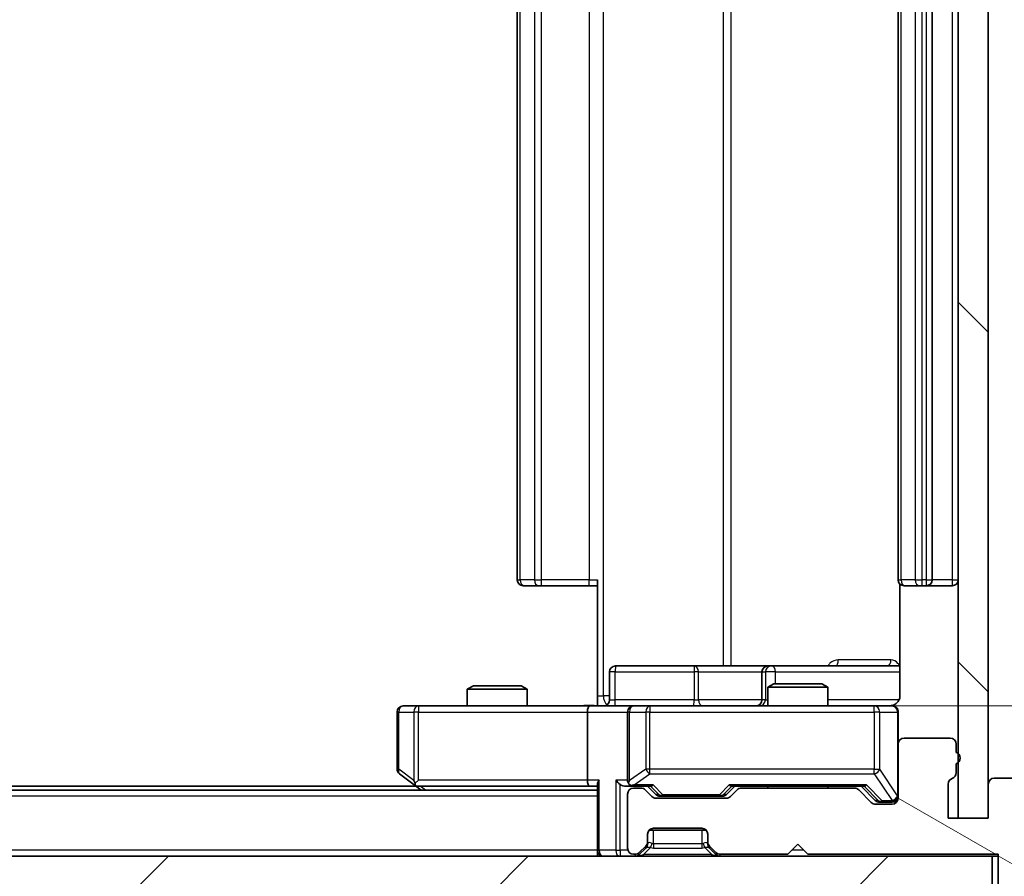
# Model space of a CAD drawing. Units: millimetres. Extents: x 0 to 7294, y 0 to 1124.
# Drawn here: x 2029 to 2078, y 858 to 901 of the extents above; entities that cross this region are included whole.
import ezdxf

# ---------------------------------------------------------------- set-up
doc = ezdxf.new("R2010")
doc.units = ezdxf.units.MM
doc.header["$LTSCALE"] = 2.5
doc.layers.get('Defpoints').update_dxf_attribs({"lineweight": 25})
for name, color, linetype, lineweight in [('Dimension (ISO)', 7, 'Continuous', 18), ('Dimension (ISO) @ 1', 7, 'Continuous', 18), ('Hatch (ISO)', 1, 'Continuous', 18), ('Visible (ISO)', 7, 'Continuous', 35), ('Visible Narrow (ISO)', 7, 'Continuous', 25)]:
    doc.layers.add(name, color=color, linetype=linetype, lineweight=lineweight)
doc.styles.add('Note Text (TK)', font='MS PGothic.ttf')
doc.dimstyles.new('Default - Method 1b (TK)', dxfattribs={"dimscale": 2.5, "dimtxt": 2.5, "dimasz": 2.5, "dimexe": 1, "dimexo": 1.5, "dimgap": 1, "dimtad": 1, "dimrnd": 1e-08, "dimdsep": 46, "dimtxsty": 'Note Text (TK)', "dimcen": 0.09, "dimdle": 5, "dimclrd": 100, "dimclre": 100, "dimclrt": 7, "dimadec": 1, "dimazin": 1, "dimtfac": 1, "dimtmove": 0, "dimatfit": 3, "dimfxl": 1, "dimtolj": 1, "dimlwd": -1, "dimlwe": -1, "dimarcsym": 0})

# ---------------------------------------------------------------- blocks, each defined once
blk = doc.blocks.new('*D114')
at = {"layer": 'Defpoints', "color": 0}
for p in [(1889.878, 861.339), (2075.878, 861.339), (2075.878, 813.339)]:
    blk.add_point(p, dxfattribs=at)
at = {"layer": 'Dimension (ISO)', "color": 100}
for p, q in [((1889.878, 855.339), (1889.878, 809.339)), ((2075.878, 855.339), (2075.878, 809.339)), ((1899.878, 813.339), (2065.878, 813.339))]:
    blk.add_line(p, q, dxfattribs=at)
for points in [[(1899.878, 815.005), (1899.878, 811.672), (1889.878, 813.339)], [(2065.878, 815.005), (2065.878, 811.672), (2075.878, 813.339)]]:
    blk.add_solid(points, dxfattribs=at)
at = {"layer": 'Dimension (ISO)', "color": 7, "insert": (1973.133, 822.339), "char_height": 10, "attachment_point": 4, "style": 'Note Text (TK)'}
blk.add_mtext('\\A1;186', dxfattribs=at)
blk = doc.blocks.new('*D115')
at = {"layer": 'Defpoints', "color": 0}
for p in [(2057.502, 932.939), (2057.502, 866.939), (2125.459, 866.939)]:
    blk.add_point(p, dxfattribs=at)
at = {"layer": 'Dimension (ISO)', "color": 100}
for p, q in [((2063.502, 932.939), (2129.459, 932.939)), ((2125.459, 922.939), (2125.459, 876.939)), ((2063.502, 866.939), (2129.459, 866.939))]:
    blk.add_line(p, q, dxfattribs=at)
for points in [[(2123.792, 922.939), (2127.126, 922.939), (2125.459, 932.939)], [(2123.792, 876.939), (2127.126, 876.939), (2125.459, 866.939)]]:
    blk.add_solid(points, dxfattribs=at)
at = {"layer": 'Dimension (ISO)', "color": 7, "insert": (2116.459, 893.462), "char_height": 10, "attachment_point": 4, "rotation": 90, "style": 'Note Text (TK)'}
blk.add_mtext('\\A1;66', dxfattribs=at)

msp = doc.modelspace()

# ---------------------------------------------------------------- hatches: boundary and pattern name
at = {"layer": 'Hatch (ISO)'}
h = msp.add_hatch(dxfattribs=at)
h.set_pattern_fill('ANSI31', color=256, scale=101.6, angle=90.00021, style=0)
h.set_pattern_definition([(135.0002, (929.5, -32), (-8.98022, -8.98029), [])])
h.paths.add_polyline_path([(2077.3776, 938.5388), (2075.8776, 938.5388), (2075.8776, 861.3388), (2077.3776, 861.3388)])
h = msp.add_hatch(dxfattribs=at)
h.set_pattern_fill('ANSI31', color=256, scale=101.6, angle=105.00025, style=0)
h.set_pattern_definition([(150.0002, (929.5, -32), (-6.34995, -10.99855), [])])
edge = h.paths.add_edge_path()
edge.add_line((2075.7776, 863.6045), (2075.7776, 864.056))
edge.add_ellipse((2075.6776, 864.3388), major_axis=(0.2828, 0.1), ratio=1, start_angle=270, end_angle=411.05756)
edge.add_line((2075.7776, 864.6217), (2075.7776, 865.0388))
edge.add_ellipse((2075.4776, 865.0388), major_axis=(0, 0.3), ratio=1, start_angle=270, end_angle=360)
edge.add_line((2075.4776, 865.3388), (2073.1776, 865.3388))
edge.add_ellipse((2073.1776, 865.0388), major_axis=(-0.3, 0), ratio=1, start_angle=270, end_angle=360)
edge.add_line((2072.8776, 865.0388), (2072.8776, 862.3388))
edge.add_ellipse((2072.5776, 862.3388), major_axis=(0, -0.3), ratio=1, start_angle=0, end_angle=90, ccw=False)
edge.add_line((2072.5776, 862.0388), (2071.7518, 862.0388))
edge.add_ellipse((2071.7518, 862.3388), major_axis=(-0.3, 0), ratio=1, start_angle=45, end_angle=90, ccw=False)
edge.add_line((2071.5397, 862.1267), (2070.9154, 862.751))
edge.add_ellipse((2070.7033, 862.5388), major_axis=(-0.2121, 0.2121), ratio=1, start_angle=270, end_angle=315)
edge.add_line((2070.7033, 862.8388), (2065.0518, 862.8388))
edge.add_ellipse((2065.0518, 862.5388), major_axis=(-0.3, 0), ratio=1, start_angle=270, end_angle=315)
edge.add_line((2064.8397, 862.751), (2064.5154, 862.4267))
edge.add_ellipse((2064.3033, 862.6388), major_axis=(-0.2121, -0.2121), ratio=1, start_angle=45, end_angle=90, ccw=False)
edge.add_line((2064.3033, 862.3388), (2060.8018, 862.3388))
edge.add_ellipse((2060.8018, 862.6388), major_axis=(-0.3, 0), ratio=1, start_angle=45, end_angle=90, ccw=False)
edge.add_line((2060.5897, 862.4267), (2060.2654, 862.751))
edge.add_ellipse((2060.0533, 862.5388), major_axis=(-0.2121, 0.2121), ratio=1, start_angle=270, end_angle=315)
edge.add_line((2060.0533, 862.8388), (2059.6776, 862.8388))
edge.add_ellipse((2059.6776, 862.5388), major_axis=(-0.3, 0), ratio=1, start_angle=270, end_angle=360)
edge.add_line((2059.3776, 862.5388), (2059.3776, 859.8388))
edge.add_ellipse((2059.6776, 859.8388), major_axis=(0, -0.3), ratio=1, start_angle=270, end_angle=360)
edge.add_line((2059.6776, 859.5388), (2059.7533, 859.5388))
edge.add_ellipse((2059.7533, 859.8388), major_axis=(0.3, 0), ratio=1, start_angle=270, end_angle=315)
edge.add_line((2059.9654, 859.6267), (2060.2897, 859.951))
edge.add_ellipse((2060.0776, 860.1631), major_axis=(0.2121, 0.2121), ratio=1, start_angle=270, end_angle=315)
edge.add_line((2060.3776, 860.1631), (2060.3776, 860.5388))
edge.add_ellipse((2060.6776, 860.5388), major_axis=(0, 0.3), ratio=1, start_angle=0, end_angle=90, ccw=False)
edge.add_line((2060.6776, 860.8388), (2063.0776, 860.8388))
edge.add_ellipse((2063.0776, 860.5388), major_axis=(0.3, 0), ratio=1, start_angle=0, end_angle=90, ccw=False)
edge.add_line((2063.3776, 860.5388), (2063.3776, 860.1631))
edge.add_ellipse((2063.6776, 860.1631), major_axis=(0, -0.3), ratio=1, start_angle=270, end_angle=315)
edge.add_line((2063.4654, 859.951), (2063.7897, 859.6267))
edge.add_ellipse((2064.0018, 859.8388), major_axis=(0.2121, -0.2121), ratio=1, start_angle=270, end_angle=315)
edge.add_line((2064.0018, 859.5388), (2067.3776, 859.5388))
edge.add_line((2067.3776, 859.5388), (2067.8776, 860.0388))
edge.add_line((2067.8776, 860.0388), (2068.3776, 859.5388))
edge.add_line((2068.3776, 859.5388), (2077.8776, 859.5388))
edge.add_line((2077.8776, 859.5388), (2077.8776, 856.8388))
edge.add_ellipse((2078.1776, 856.8388), major_axis=(0, -0.3), ratio=1, start_angle=270, end_angle=360)
edge.add_line((2078.1776, 856.5388), (2079.237, 856.5388))
edge.add_ellipse((2079.237, 856.8388), major_axis=(0.3, 0), ratio=1, start_angle=270, end_angle=320.19443)
edge.add_line((2079.4675, 856.6468), (2081.808, 859.4554))
edge.add_ellipse((2081.5776, 859.6474), major_axis=(0.1921, 0.2305), ratio=1, start_angle=270, end_angle=309.80557)
edge.add_line((2081.8776, 859.6474), (2081.8776, 863.0388))
edge.add_ellipse((2081.5776, 863.0388), major_axis=(0, 0.3), ratio=1, start_angle=270, end_angle=360)
edge.add_line((2081.5776, 863.3388), (2077.6776, 863.3388))
edge.add_ellipse((2077.6776, 863.0388), major_axis=(-0.3, 0), ratio=1, start_angle=270, end_angle=360)
edge.add_line((2077.3776, 863.0388), (2077.3776, 861.3388))
edge.add_line((2077.3776, 861.3388), (2075.3776, 861.3388))
edge.add_line((2075.3776, 861.3388), (2075.3776, 863.0388))
edge.add_ellipse((2075.6776, 863.0388), major_axis=(0, 0.3), ratio=1, start_angle=19.47122, end_angle=90, ccw=False)
edge.add_ellipse((2075.4776, 863.6045), major_axis=(0.2828, 0.1), ratio=1, start_angle=270, end_angle=340.52878)
h = msp.add_hatch(dxfattribs=at)
h.set_pattern_fill('ANSI31', color=256, scale=101.6, style=0)
h.set_pattern_definition([(45, (929.5, -32), (-8.98026, 8.98026), [])])
h.paths.add_polyline_path([(1888.1776, 859.4388), (1888.1776, 857.4388), (2077.5776, 857.4388), (2077.5776, 859.4388)])

# ---------------------------------------------------------------- linework, layer by layer
at = {"layer": 'Visible (ISO)'}
for p, q in [((2075.8776, 938.5388), (2075.8776, 861.3388)), ((2077.3776, 861.3388), (2077.3776, 938.5388)), ((2053.8776, 926.6388), (2053.8776, 873.2388)), ((2072.8776, 926.6388), (2072.8776, 873.2388)), ((2074.5776, 873.2388), (2074.5776, 926.6388)), ((2057.8776, 867.4388), (2057.8776, 873.2388)), ((2054.2361, 872.9388), (2054.1776, 872.9388)), ((2054.2361, 872.9388), (2054.9432, 872.9388)), ((2055.0847, 872.9388), (2054.9432, 872.9388)), ((2055.0847, 872.9388), (2057.4633, 872.9388)), ((2057.8776, 872.9388), (2057.4633, 872.9388)), ((2072.9674, 873.0248), (2072.9674, 867.4388)), ((2073.2361, 872.9388), (2073.1776, 872.9388)), ((2073.2361, 872.9388), (2073.9432, 872.9388)), ((2074.0847, 872.9388), (2073.9432, 872.9388)), ((2074.0847, 872.9388), (2074.2776, 872.9388)), ((2074.2776, 872.9388), (2075.5776, 872.9388)), ((2058.4789, 867.2388), (2058.4789, 868.6388)), ((2062.7085, 868.9388), (2058.7789, 868.9388)), ((2066.383, 868.9388), (2062.7085, 868.9388)), ((2066.083, 868.6388), (2066.083, 867.2388)), ((2066.5546, 868.9388), (2066.383, 868.9388)), ((2072.9674, 868.9388), (2066.5546, 868.9388)), ((2051.6843, 867.9388), (2051.3776, 867.7855)), ((2054.3776, 867.7855), (2051.3776, 867.7855)), ((2051.3776, 866.9388), (2051.3776, 867.7855)), ((2051.6843, 867.9388), (2054.0708, 867.9388)), ((2054.0708, 867.9388), (2054.3776, 867.7855)), ((2054.3776, 866.9388), (2054.3776, 867.7855)), ((2066.6843, 868.0388), (2066.3776, 867.8855)), ((2069.3776, 867.8855), (2066.3776, 867.8855)), ((2066.3776, 866.9388), (2066.3776, 867.8855)), ((2066.6843, 868.0388), (2069.0708, 868.0388)), ((2069.0708, 868.0388), (2069.3776, 867.8855)), ((2069.3776, 866.9388), (2069.3776, 867.8855)), ((2057.8776, 867.4388), (2057.8776, 866.9466)), ((2048.941, 866.9388), (2048.1776, 866.9388)), ((2057.5018, 866.9388), (2048.941, 866.9388)), ((2057.5018, 866.9388), (2059.6776, 866.9388)), ((2060.4958, 866.9388), (2059.6776, 866.9388)), ((2071.6921, 866.9388), (2060.4958, 866.9388)), ((2072.5776, 866.9388), (2071.6921, 866.9388)), ((2047.8776, 866.6388), (2047.8776, 863.7888)), ((2057.3776, 866.6388), (2057.3776, 863.2388)), ((2059.3776, 866.6388), (2059.3776, 863.2388)), ((2072.8776, 865.0388), (2072.8776, 866.6388)), ((2075.4776, 865.3388), (2073.1776, 865.3388)), ((2072.8776, 865.0388), (2072.8776, 862.3388)), ((2075.7776, 864.6217), (2075.7776, 865.0388)), ((2075.7776, 863.6045), (2075.7776, 864.056)), ((2047.9976, 863.5488), (2048.7309, 862.9988)), ((2048.941, 863.2388), (2048.7853, 863.0832)), ((2081.5776, 863.3388), (2077.6776, 863.3388)), ((2057.8776, 862.7388), (1907.8776, 862.7388)), ((2048.8109, 862.9388), (1916.9442, 862.9388)), ((2048.7309, 862.9988), (2049.0776, 862.7388)), ((2048.9109, 862.9388), (2057.5018, 862.9388)), ((2057.5018, 862.9388), (2057.8776, 862.9388)), ((2057.8776, 863.0267), (2057.8776, 859.7388)), ((2059.3018, 862.9388), (2059.6776, 862.9388)), ((2059.6776, 862.9388), (2060.5536, 862.9388)), ((2060.0533, 862.8388), (2059.6776, 862.8388)), ((2060.5897, 862.4267), (2060.2654, 862.751)), ((2060.7897, 862.5267), (2060.3776, 862.9388)), ((2064.3154, 862.5267), (2064.7276, 862.9388)), ((2064.8397, 862.751), (2064.5154, 862.4267)), ((2064.5515, 862.9388), (2071.2036, 862.9388)), ((2070.7033, 862.8388), (2065.0518, 862.8388)), ((2066.3776, 862.8388), (2066.3776, 862.9388)), ((2069.3776, 862.8388), (2069.3776, 862.9388)), ((2071.5397, 862.1267), (2070.9154, 862.751)), ((2071.0276, 862.9388), (2071.7397, 862.2267)), ((2075.3776, 861.3388), (2075.3776, 863.0388)), ((2077.3776, 863.0388), (2077.3776, 861.3388)), ((2059.3776, 862.5388), (2059.3776, 859.8388)), ((2064.3033, 862.3388), (2060.8018, 862.3388)), ((2061.0018, 862.4388), (2061.1453, 862.4388)), ((2061.1453, 862.4388), (2063.9598, 862.4388)), ((2063.9598, 862.4388), (2064.1033, 862.4388)), ((2072.5776, 862.0388), (2071.7518, 862.0388)), ((2071.9518, 862.1388), (2072.0884, 862.1388)), ((2072.0884, 862.1388), (2072.5776, 862.1388)), ((2077.3776, 861.3388), (2075.3776, 861.3388)), ((2075.8776, 861.3388), (2077.3776, 861.3388)), ((2060.6776, 860.8388), (2063.0776, 860.8388)), ((2060.3776, 860.1631), (2060.3776, 860.5388)), ((2060.4539, 860.7388), (2063.3012, 860.7388)), ((2063.3776, 860.5388), (2063.3776, 860.1631)), ((2059.9654, 859.6267), (2060.2897, 859.951)), ((2059.9654, 859.5267), (2060.2897, 859.851)), ((2060.2897, 859.851), (2060.3101, 859.8714)), ((2060.3776, 860.0631), (2060.3776, 860.1631)), ((2063.3776, 860.1631), (2063.3776, 860.0631)), ((2063.445, 859.8714), (2063.4654, 859.851)), ((2063.4654, 859.951), (2063.7897, 859.6267)), ((2063.4654, 859.851), (2063.7897, 859.5267)), ((2067.3776, 859.5388), (2067.8776, 860.0388)), ((2067.8776, 860.0388), (2068.3776, 859.5388)), ((2077.5776, 859.4388), (1888.1776, 859.4388)), ((2057.8776, 859.4388), (2057.8776, 859.7388)), ((2059.6776, 859.5388), (2059.7533, 859.5388)), ((2064.0018, 859.5388), (2067.3776, 859.5388)), ((2068.3776, 859.5388), (2077.8776, 859.5388)), ((2077.5776, 857.4388), (2077.5776, 859.4388)), ((2077.5776, 859.4388), (2077.8776, 859.4388)), ((2077.8776, 859.5388), (2077.8776, 856.8388))]:
    msp.add_line(p, q, dxfattribs=at)
for centre, radius, start, end in [((2054.1776, 873.2388), 0.3, 180, 270), ((2073.1776, 873.2388), 0.3, 180, 270), ((2074.2776, 873.2388), 0.3, 270, 0), ((2075.5776, 873.2388), 0.3, 270, 0), ((2058.7789, 868.6388), 0.3, 90, 180), ((2066.383, 868.6388), 0.3, 90, 180), ((2058.1789, 867.2388), 0.3, 270, 0), ((2065.783, 867.2388), 0.3, 270, 0), ((2048.1776, 866.6388), 0.3, 90, 180), ((2059.6776, 866.6388), 0.3, 90, 180), ((2072.3776, 867.4388), 0.5, 270, 284.47552), ((2072.5776, 866.6388), 0.3, 0, 90), ((2073.1776, 865.0388), 0.3, 90, 180), ((2075.4776, 865.0388), 0.3, 0, 90), ((2075.6776, 864.3388), 0.3, 289.47122, 70.52878), ((2048.1776, 863.7888), 0.3, 180, 233.1301), ((2059.6776, 863.2388), 0.3, 180, 211.24445), ((2075.6776, 863.0388), 0.3, 109.47122, 180), ((2075.4776, 863.6045), 0.3, 289.47122, 0), ((2077.6776, 863.0388), 0.3, 90, 180), ((2048.9109, 863.2388), 0.3, 233.1301, 246.56202), ((2048.9109, 863.2388), 0.3, 246.56202, 270), ((2059.6776, 862.5388), 0.3, 90, 180), ((2059.6776, 863.2388), 0.3, 246.56202, 270), ((2060.0533, 862.5388), 0.3, 45, 90), ((2065.0518, 862.5388), 0.3, 90, 135), ((2070.7033, 862.5388), 0.3, 45, 90), ((2060.8018, 862.6388), 0.3, 225, 270), ((2064.3033, 862.6388), 0.3, 270, 315), ((2072.5776, 862.4388), 0.3, 270, 0), ((2072.5776, 862.3388), 0.3, 270, 0), ((2071.7518, 862.3388), 0.3, 225, 270), ((2060.6776, 860.5388), 0.3, 90, 180), ((2063.0776, 860.5388), 0.3, 0, 90), ((2059.6776, 859.8388), 0.3, 180, 270), ((2060.0776, 860.1631), 0.3, 315, 0), ((2060.0776, 860.0631), 0.3, 315, 0), ((2063.6776, 860.1631), 0.3, 180, 225), ((2063.6776, 860.0631), 0.3, 180, 225), ((2058.1776, 859.7388), 0.3, 180, 270), ((2059.7533, 859.8388), 0.3, 270, 315), ((2059.7533, 859.7388), 0.3, 270, 315), ((2064.0018, 859.8388), 0.3, 225, 270), ((2064.0018, 859.7388), 0.3, 225, 270)]:
    msp.add_arc(centre, radius, start, end, dxfattribs=at)
for centre, major_axis, ratio, start_param, end_param in [((2057.5018, 866.6388), (0, -0.3), 0.4142136, 3.1415927, 4.712389), ((2048.941, 863.2163), (0.2411, -0.4823), 0.3700244, 4.5294454, 4.8041722), ((2057.5018, 863.2388), (0, -0.3), 0.4142136, 4.712389, 6.2831853), ((2058.1776, 863.2388), (0.2772, 0.2772), 0.4142136, 1.9634954, 2.7488936), ((2059.0018, 863.2388), (-0.2772, 0.2772), 0.4142136, 1.1780972, 1.9634954), ((2059.6776, 863.2163), (-0.2515, -0.483), 0.3384375, 4.8868428, 5.1615697), ((2059.3018, 863.2388), (-0.4243, 0), 0.7071068, 0.7853982, 1.5707963), ((2059.7098, 863.2388), (-0.6487, -0.2044), 0.3384375, 1.230115, 1.4645462), ((2060.6568, 863.2388), (0.1246, 0.2958), 0.4004104, 3.3086173, 3.9521184), ((2064.4483, 863.2388), (-0.1246, 0.2958), 0.4004104, 2.3310669, 2.974568), ((2071.3068, 863.2388), (0.1246, 0.2958), 0.4004104, 3.3086173, 3.9521184), ((2061.0018, 862.7388), (-0.3, 0), 0.9998508, 0.7853235, 1.5707963), ((2064.1033, 862.7388), (0.3, 0), 0.9998508, 4.712389, 5.4978618), ((2071.9518, 862.4388), (-0.3, 0), 0.9998508, 0.7853235, 1.5707963)]:
    msp.add_ellipse(centre, major_axis=major_axis, ratio=ratio, start_param=start_param, end_param=end_param, dxfattribs=at)
for points, knots in [([(2072.9674, 867.4388), (2072.9674, 867.3786), (2072.9522, 867.3079), (2072.9027, 867.1949), (2072.8587, 867.1331), (2072.7659, 867.0445), (2072.6999, 867.0024), (2072.6259, 866.9728), (2072.6118, 866.9679), (2072.5971, 866.9635)], [0.151444025, 0.151444025, 0.151444025, 0.151444025, 0.169518324, 0.169518324, 0.188462119, 0.188462119, 0.208033743, 0.208033743, 0.212355635, 0.212355635, 0.212355635, 0.212355635]), ([(2056.715, 866.9388), (2056.8754, 866.9388), (2057.0355, 866.9511), (2057.4228, 866.9675), (2057.6506, 866.9624), (2057.8776, 866.9506)], [0, 0, 0, 0, 0.04811296, 0.04811296, 0.11629634, 0.11629634, 0.11629634, 0.11629634]), ([(2072.5026, 866.9547), (2072.5315, 866.9623), (2072.5621, 866.9652), (2072.6228, 866.9619), (2072.6536, 866.9555), (2072.7134, 866.9334), (2072.7429, 866.9168), (2072.7923, 866.8759), (2072.8134, 866.8517), (2072.847, 866.7986), (2072.86, 866.7689), (2072.8721, 866.7225), (2072.875, 866.7064), (2072.8768, 866.6864), (2072.877, 866.6825), (2072.8774, 866.6757), (2072.8775, 866.6728), (2072.8775, 866.6691), (2072.8775, 866.6682), (2072.8775, 866.6673), (2072.8775, 866.6672), (2072.8775, 866.6669), (2072.8775, 866.6667), (2072.8776, 866.6663), (2072.8776, 866.6662), (2072.8776, 866.6655), (2072.8776, 866.6655), (2072.8776, 866.6654), (2072.8776, 866.6653), (2072.8776, 866.6652), (2072.8776, 866.6652), (2072.8776, 866.665), (2072.8776, 866.6649), (2072.8776, 866.6642), (2072.8776, 866.6633), (2072.8776, 866.658), (2072.8776, 866.6501), (2072.8776, 866.6414), (2072.8776, 866.6388), (2072.8776, 866.6388)], [0.00000522, 0.00000522, 0.00000522, 0.00000522, 0.00898645, 0.00898645, 0.01823555, 0.01823555, 0.02811062, 0.02811062, 0.03748361, 0.03748361, 0.04698884, 0.04698884, 0.05185687, 0.05185687, 0.05302621, 0.05302621, 0.05390342, 0.05390342, 0.05414737, 0.05414737, 0.05420306, 0.05420306, 0.05425891, 0.05425891, 0.05437234, 0.05437234, 0.05482548, 0.05482548, 0.05526929, 0.05526929, 0.05660054, 0.05660054, 0.06059413, 0.06059413, 0.07257552, 0.07257552, 0.108522, 0.108522, 0.1292205, 0.1292205, 0.1292205, 0.1292205]), ([(2048.7916, 862.9636), (2048.7905, 862.9663), (2048.7895, 862.9692), (2048.7845, 862.9859), (2048.7817, 863.0074), (2048.7816, 863.0444), (2048.783, 863.0641), (2048.7853, 863.0832)], [0.250886757, 0.250886757, 0.250886757, 0.250886757, 0.252877969, 0.252877969, 0.261958418, 0.261958418, 0.268388032, 0.268388032, 0.268388032, 0.268388032]), ([(2059.5582, 862.9636), (2059.5527, 862.966), (2059.5472, 862.9686), (2059.5133, 862.9858), (2059.487, 863.0051), (2059.4497, 863.0424), (2059.4334, 863.0632), (2059.4211, 863.0832)], [0.381031219, 0.381031219, 0.381031219, 0.381031219, 0.382741903, 0.382741903, 0.391761654, 0.391761654, 0.398553638, 0.398553638, 0.398553638, 0.398553638])]:
    msp.add_open_spline(points, degree=3, knots=knots, dxfattribs=at)
at = {"layer": 'Visible Narrow (ISO)'}
for p, q in [((2058.1704, 867.4388), (2058.1704, 932.4388)), ((2064.1484, 930.9388), (2064.1484, 868.9388)), ((2064.5527, 868.9388), (2064.5527, 930.9388)), ((2054.024, 873.2388), (2054.024, 926.6388)), ((2054.7311, 926.6388), (2054.7311, 873.2388)), ((2055.0847, 873.2388), (2055.0847, 926.6388)), ((2057.4633, 926.6388), (2057.4633, 873.2388)), ((2073.024, 873.2388), (2073.024, 926.6388)), ((2073.7311, 926.6388), (2073.7311, 873.2388)), ((2074.0847, 873.2388), (2074.0847, 926.6388)), ((2074.2776, 926.6388), (2074.2776, 873.2388)), ((2075.5776, 926.6388), (2075.5776, 873.2388)), ((2053.8776, 873.2388), (2054.024, 873.2388)), ((2054.7311, 873.2388), (2054.024, 873.2388)), ((2054.7311, 873.2388), (2055.0847, 873.2388)), ((2055.0847, 872.9388), (2055.0847, 873.2388)), ((2057.4633, 873.2388), (2055.0847, 873.2388)), ((2057.4633, 872.9388), (2057.4633, 873.2388)), ((2057.4633, 873.2388), (2057.8776, 873.2388)), ((2072.8776, 873.2388), (2073.024, 873.2388)), ((2073.7311, 873.2388), (2073.024, 873.2388)), ((2073.7311, 873.2388), (2074.0847, 873.2388)), ((2074.2776, 873.2388), (2074.0847, 873.2388)), ((2074.0847, 872.9388), (2074.0847, 873.2388)), ((2074.2776, 873.2388), (2074.2776, 872.9388)), ((2074.2776, 873.2388), (2074.5776, 873.2388)), ((2075.5776, 873.2388), (2074.5776, 873.2388)), ((2075.5776, 873.2388), (2075.5776, 872.9388)), ((2075.5776, 873.2388), (2075.8776, 873.2388)), ((2072.5225, 869.2388), (2069.8924, 869.2388)), ((2058.7658, 868.6388), (2058.4789, 868.6388)), ((2058.7658, 867.2388), (2058.7658, 868.6388)), ((2058.7658, 868.6388), (2062.6954, 868.6388)), ((2062.9206, 868.6388), (2062.6954, 868.6388)), ((2062.6954, 868.6388), (2062.6954, 867.2388)), ((2062.9206, 868.6388), (2066.083, 868.6388)), ((2062.9206, 867.2388), (2062.9206, 868.6388)), ((2066.0833, 868.6388), (2066.083, 868.6388)), ((2066.0833, 868.6388), (2066.2549, 868.6388)), ((2066.0833, 867.2388), (2066.0833, 868.6388)), ((2066.7667, 868.6388), (2066.2549, 868.6388)), ((2066.2549, 868.6388), (2066.2549, 867.2388)), ((2066.7667, 868.0388), (2066.7667, 868.6388)), ((2066.7667, 868.6388), (2072.9674, 868.6388)), ((2057.8776, 867.4388), (2058.1704, 867.4388)), ((2058.4789, 867.4388), (2058.1704, 867.4388)), ((2058.4789, 867.2388), (2058.7658, 867.2388)), ((2062.6954, 867.2388), (2058.7658, 867.2388)), ((2062.6954, 867.2388), (2062.9206, 867.2388)), ((2066.083, 867.2388), (2062.9206, 867.2388)), ((2066.083, 867.2388), (2066.0833, 867.2388)), ((2066.2549, 867.2388), (2066.0833, 867.2388)), ((2066.2549, 867.2388), (2066.3776, 867.2388)), ((2072.9217, 867.2388), (2069.3776, 867.2388)), ((2048.941, 866.9388), (2048.941, 866.6388)), ((2060.4958, 866.9388), (2060.4958, 866.6388)), ((2071.6921, 866.6388), (2071.6921, 866.9388)), ((2047.9582, 866.6388), (2047.8776, 866.6388)), ((2047.9582, 863.7888), (2047.9582, 866.6388)), ((2047.9582, 866.6388), (2048.7216, 866.6388)), ((2048.941, 866.6388), (2048.7216, 866.6388)), ((2048.7216, 866.6388), (2048.7216, 863.2163)), ((2048.941, 866.6388), (2057.3776, 866.6388)), ((2048.941, 863.2388), (2048.941, 866.6388)), ((2057.3776, 866.6388), (2059.3776, 866.6388)), ((2059.4729, 866.6388), (2059.3776, 866.6388)), ((2059.4729, 863.2163), (2059.4729, 866.6388)), ((2059.4729, 866.6388), (2060.2911, 866.6388)), ((2060.4958, 866.6388), (2060.2911, 866.6388)), ((2060.2911, 866.6388), (2060.2911, 863.7888)), ((2060.4958, 863.7888), (2060.4958, 866.6388)), ((2060.4958, 866.6388), (2071.6921, 866.6388)), ((2071.9605, 866.6388), (2071.6921, 866.6388)), ((2071.6921, 866.6388), (2071.6921, 863.7888)), ((2071.9605, 863.7888), (2071.9605, 866.6388)), ((2071.9605, 866.6388), (2072.8459, 866.6388)), ((2072.8776, 866.6388), (2072.8459, 866.6388)), ((2072.8459, 866.6388), (2072.8459, 862.4607)), ((2047.8776, 863.7888), (2047.9582, 863.7888)), ((2048.7216, 863.2163), (2047.9582, 863.7888)), ((2060.2911, 863.7888), (2059.4729, 863.2163)), ((2060.4958, 863.7888), (2060.2911, 863.7888)), ((2060.4958, 863.5488), (2060.4958, 863.7888)), ((2071.6921, 863.7888), (2060.4958, 863.7888)), ((2071.6921, 863.5488), (2071.6921, 863.7888)), ((2071.6921, 863.7888), (2071.9605, 863.7888)), ((2072.8459, 862.4607), (2071.9605, 863.7888)), ((2057.3776, 863.2388), (2048.941, 863.2388)), ((2057.9654, 863.2388), (2057.3776, 863.2388)), ((2057.9654, 859.7388), (2057.9654, 863.2388)), ((2058.7897, 863.2388), (2058.7897, 859.7388)), ((2059.3776, 863.2388), (2058.7897, 863.2388)), ((2059.7098, 862.9988), (2060.4958, 863.5488)), ((2060.4958, 863.5488), (2071.6921, 863.5488)), ((2071.6921, 863.5488), (2072.5776, 862.2207)), ((2049.2911, 862.7388), (2049.0244, 862.9388)), ((2059.0018, 859.7388), (2059.0018, 863.0267)), ((2060.6568, 862.9988), (2059.7098, 862.9988)), ((2060.5305, 862.9388), (2060.9331, 862.5267)), ((2061.1453, 862.4988), (2060.6568, 862.9988)), ((2064.4483, 862.9988), (2063.9598, 862.4988)), ((2064.172, 862.5267), (2064.5746, 862.9388)), ((2071.3068, 862.9988), (2064.4483, 862.9988)), ((2071.1805, 862.9388), (2071.8762, 862.2267)), ((2072.0884, 862.1988), (2071.3068, 862.9988)), ((2057.8776, 862.4388), (1907.8776, 862.4388)), ((2060.9331, 862.5267), (2060.7897, 862.5267)), ((2061.1453, 862.4988), (2061.1453, 862.4388)), ((2063.9598, 862.4988), (2061.1453, 862.4988)), ((2063.9598, 862.4388), (2063.9598, 862.4988)), ((2064.3154, 862.5267), (2064.172, 862.5267)), ((2072.8459, 862.4607), (2072.8776, 862.4607)), ((2071.8762, 862.2267), (2071.7397, 862.2267)), ((2072.0884, 862.1988), (2072.0884, 862.1388)), ((2072.5776, 862.1988), (2072.0884, 862.1988)), ((2072.5776, 862.2207), (2072.5776, 862.1988)), ((2072.5776, 862.1388), (2072.5776, 862.1988)), ((2060.6776, 860.0631), (2060.6776, 860.7388)), ((2063.0776, 860.7388), (2063.0776, 860.0631)), ((2060.1776, 859.5267), (2060.5223, 859.8714)), ((2060.2897, 859.851), (2060.2397, 859.901)), ((2060.3604, 860.0631), (2060.3776, 860.0631)), ((2060.3878, 860.0835), (2060.3776, 860.0631)), ((2063.0776, 860.0631), (2060.6776, 860.0631)), ((2060.6776, 860.0631), (2060.6776, 859.851)), ((2060.6776, 859.851), (2063.0776, 859.851)), ((2063.0776, 860.0631), (2063.0776, 859.851)), ((2063.5776, 859.5267), (2063.2328, 859.8714)), ((2063.3776, 860.0631), (2063.3673, 860.0835)), ((2063.3776, 860.0631), (2063.3947, 860.0631)), ((2063.5154, 859.901), (2063.4654, 859.851)), ((2057.8776, 859.7388), (1907.8776, 859.7388)), ((2057.8776, 859.7388), (2057.9654, 859.7388)), ((2058.7897, 859.7388), (2057.9654, 859.7388)), ((2058.7897, 859.7388), (2059.0018, 859.7388)), ((2059.3947, 859.7388), (2059.0018, 859.7388)), ((2059.0018, 859.7388), (2059.0018, 859.4388)), ((2059.7533, 859.5388), (2059.7533, 859.4388)), ((2059.9094, 859.5827), (2059.9654, 859.5267)), ((2063.5776, 859.5267), (2060.1776, 859.5267)), ((2060.1776, 859.4388), (2060.1776, 859.5267)), ((2063.5776, 859.4388), (2063.5776, 859.5267)), ((2063.7897, 859.5267), (2063.8457, 859.5827)), ((2064.0018, 859.4388), (2064.0018, 859.5388)), ((2068.1776, 859.7388), (2067.5776, 859.7388))]:
    msp.add_line(p, q, dxfattribs=at)
for centre, radius, start, end in [((2061.1453, 862.7388), 0.3, 225, 270.00428), ((2072.0884, 862.4388), 0.3, 225, 270.00428), ((2060.6776, 860.451), 0.6, 255, 270), ((2063.0776, 860.451), 0.6, 270, 285)]:
    msp.add_arc(centre, radius, start, end, dxfattribs=at)
for centre, major_axis, ratio, start_param, end_param in [((2054.2361, 873.2388), (0, -0.3), 0.7071068, 4.712389, 6.2831853), ((2054.9432, 873.2388), (0, -0.3), 0.7071068, 4.712389, 6.2831853), ((2073.2361, 873.2388), (0, -0.3), 0.7071068, 4.712389, 6.2831853), ((2073.9432, 873.2388), (0, -0.3), 0.7071068, 4.712389, 6.2831853), ((2069.7649, 869.2388), (0, -0.3), 0.4251427, 0, 1.5707963), ((2072.3471, 869.2388), (0, -0.3), 0.5845417, 0, 1.5707963), ((2058.7789, 868.6388), (0, 0.3), 0.0436194, 0, 1.5707963), ((2062.7085, 868.6388), (0, 0.3), 0.0436194, 0, 1.5707963), ((2062.7085, 868.6388), (0, 0.3), 0.7071068, 4.712389, 6.2831853), ((2066.383, 868.6388), (0, 0.3), 0.9990482, 0, 1.5707963), ((2066.5546, 868.6388), (0, 0.3), 0.9990482, 0, 1.5707963), ((2066.5546, 868.6388), (0, 0.3), 0.7071068, 4.712389, 6.2831853), ((2058.524, 867.4388), (0, 0.5), 0.7071068, 1.5707963, 2.6510965), ((2058.7527, 867.2388), (0, -0.3), 0.0436194, 0, 1.5707963), ((2062.6823, 867.2388), (0, -0.3), 0.0436194, 0, 1.5707963), ((2063.1328, 867.2388), (0, -0.3), 0.7071068, 4.712389, 6.2831853), ((2065.7836, 867.2388), (0, -0.3), 0.9990482, 0, 1.5707963), ((2065.9552, 867.2388), (0, -0.3), 0.9990482, 0, 1.5707963), ((2048.1776, 866.6388), (0, 0.3), 0.7311768, 0, 1.5707963), ((2048.941, 866.6388), (0, 0.3), 0.7311768, 0, 1.5707963), ((2059.6776, 866.6388), (0, 0.3), 0.682188, 0, 1.5707963), ((2060.4958, 866.6388), (0, 0.3), 0.682188, 0, 1.5707963), ((2071.6921, 866.6388), (0, 0.3), 0.8944272, 4.712389, 6.2831853), ((2072.5776, 866.6388), (0, 0.3), 0.8944272, 4.712389, 6.2831853), ((2048.1776, 863.7888), (-0.18, -0.24), 0.6509254, 5.1665473, 6.2831853), ((2060.4958, 863.7888), (0.172, -0.2458), 0.6073134, 4.3105458, 5.4271839), ((2071.6921, 863.7888), (0.2496, 0.1664), 0.7427814, 4.2525987, 5.5517379), ((2061.1453, 862.7388), (-0.2146, -0.2096), 0.6901674, 0.0168833, 0.9775503), ((2063.9598, 862.7388), (0, -0.3), 0.9998508, 0, 0.7854728), ((2063.9598, 862.7388), (0.2146, -0.2096), 0.6901674, 5.305635, 6.266302), ((2072.5776, 862.4607), (-0.2496, -0.1664), 0.7427814, 1.1110061, 2.4101453), ((2072.5776, 862.4607), (0.3, 0), 0.8, 4.712389, 6.2831853), ((2072.5776, 862.4388), (0.3, 0), 0.8, 4.712389, 6.2831853), ((2072.0884, 862.4388), (-0.2146, -0.2096), 0.6901674, 0.0168833, 0.9775503), ((2060.098, 860.0835), (0.2121, -0.2121), 0.9351131, 0, 0.8189169), ((2060.6776, 859.8146), (0.3688, -0.0542), 0.100173, 2.0200464, 3.0672439), ((2060.6776, 859.8146), (-0.2751, 0.289), 0.4138619, 5.3842077, 6.4314052), ((2060.5223, 860.0835), (0.0776, 0.2898), 0.2505628, 3.9605096, 4.7794265), ((2060.6776, 860.6631), (0, -0.6), 0.5, 6.0213859, 6.2831853), ((2063.0776, 860.6631), (0, -0.6), 0.5, 0, 0.2617994), ((2063.0776, 859.8146), (0.2751, 0.289), 0.4138619, 6.1349654, 7.1821629), ((2063.2328, 860.0835), (-0.0776, 0.2898), 0.2505628, 1.5037588, 2.3226757), ((2063.0776, 859.8146), (0.3688, 0.0542), 0.100173, 0.0743487, 1.1215463), ((2063.6571, 860.0835), (-0.2121, -0.2121), 0.9351131, 5.4642684, 6.2831853), ((2058.1776, 859.7388), (0, -0.3), 0.7071068, 4.712389, 6.2831853), ((2059.0018, 859.7388), (0, -0.3), 0.7071068, 4.712389, 6.2831853), ((2060.6018, 859.7388), (-0.6476, -0.2345), 0.1095524, 6.053417, 7.1006146), ((2063.1533, 859.7388), (0.6476, -0.2345), 0.1095524, 5.465756, 6.5129536)]:
    msp.add_ellipse(centre, major_axis=major_axis, ratio=ratio, start_param=start_param, end_param=end_param, dxfattribs=at)
for points, knots in [([(2069.8924, 869.2388), (2069.7425, 869.2388), (2069.538, 869.1575), (2069.4042, 868.9873), (2069.3759, 868.9388)], [-0.097565399, -0.097565399, -0.097565399, -0.097565399, -0.0487827, -0.031647675, -0.031647675, -0.031647675, -0.031647675]), ([(2072.9507, 868.9388), (2072.9292, 868.9847), (2072.8247, 869.1532), (2072.653, 869.2388), (2072.5225, 869.2388)], [-0.063289046, -0.063289046, -0.063289046, -0.063289046, -0.04737353, 0, 0, 0, 0]), ([(2056.715, 866.9388), (2056.8657, 866.9388), (2057.1378, 866.952), (2057.546, 866.9567), (2057.7717, 866.95), (2057.8776, 866.9466)], [0, 0, 0, 0, 0.04985924, 0.08309873, 0.11479384, 0.11479384, 0.11479384, 0.11479384]), ([(2072.5025, 866.9547), (2072.5026, 866.9546), (2072.5131, 866.9507), (2072.5506, 866.9388), (2072.5776, 866.9388)], [-0.074882887, -0.074882887, -0.074882887, -0.074882887, -0.049859236, 0, 0, 0, 0])]:
    msp.add_open_spline(points, degree=3, knots=knots, dxfattribs=at)

# ---------------------------------------------------------------- dimensions: what is measured, and where the dimension line sits
at = {"layer": 'Dimension (ISO) @ 1', "color": 100}
dim = msp.add_linear_dim(base=(2125.459, 866.9388), p1=(2057.5018, 932.9388), p2=(2057.5018, 866.9388), angle=90, dimstyle='Default - Method 1b (TK)', override={"dimscale": 1, "dimtxt": 10, "dimasz": 10, "dimexe": 4, "dimexo": 6, "dimgap": 4, "dimdec": 2, "dimcen": 0.36, "dimtol": 0, "dimlim": 0, "dimtp": 0, "dimtm": 0, "dimtdec": 2, "dimtix": 0, "dimtofl": 0, "dimtmove": 0, "dimatfit": 1}, dxfattribs=at)
dim.commit()
dim.dimension.update_dxf_attribs({"geometry": '*D115', "text_midpoint": (2125.459, 899.9388), "dimtype": 160})
dim = msp.add_linear_dim(base=(2075.8776, 813.3388), p1=(1889.8776, 861.3388), p2=(2075.8776, 861.3388), dimstyle='Default - Method 1b (TK)', override={"dimscale": 1, "dimtxt": 10, "dimasz": 10, "dimexe": 4, "dimexo": 6, "dimgap": 4, "dimdec": 2, "dimcen": 0.36, "dimtol": 0, "dimlim": 0, "dimtp": 0, "dimtm": 0, "dimtdec": 2, "dimtix": 0, "dimtofl": 0, "dimtmove": 0, "dimatfit": 1}, dxfattribs=at)
dim.commit()
dim.dimension.update_dxf_attribs({"geometry": '*D114', "text_midpoint": (1982.8776, 813.3388), "dimtype": 160})

doc.saveas('drawing.dxf')
